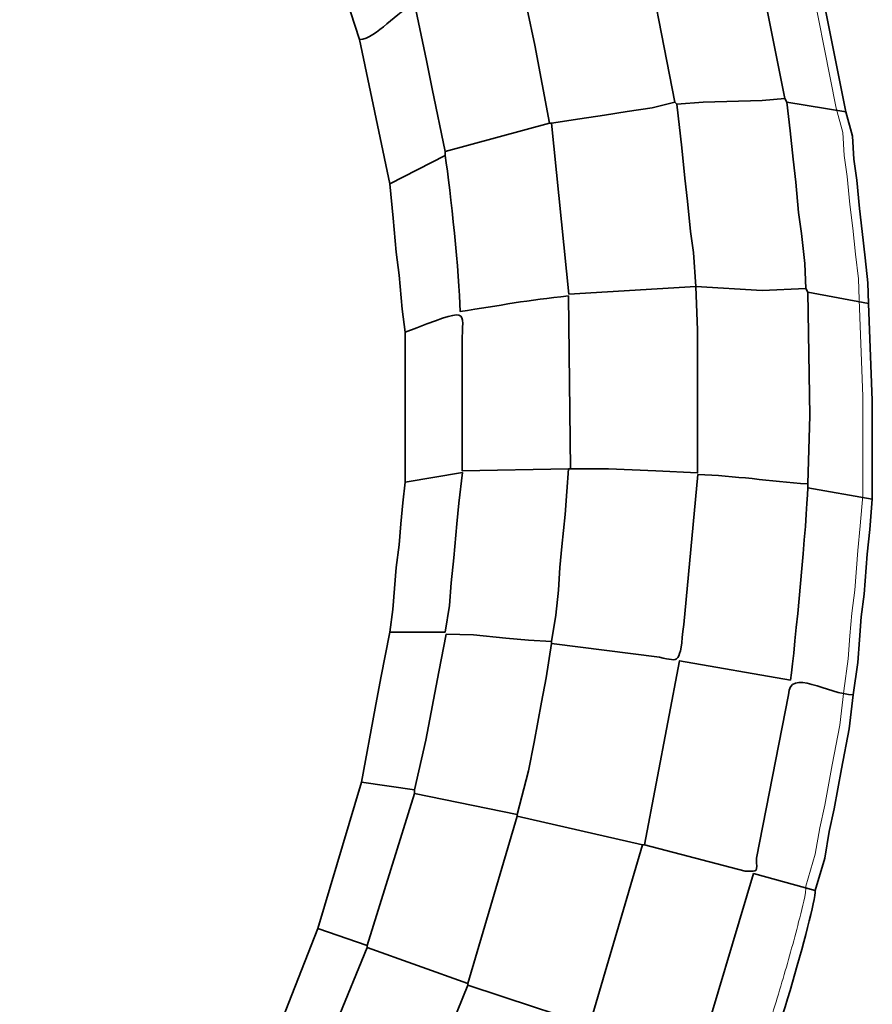
# Model space of a CAD drawing. Units: millimetres. Extents: x -367 to 708, y -108 to 113.
# Drawn here: x 512 to 550, y -3 to 41 of the extents above; entities that cross this region are included whole.
import ezdxf

# ---------------------------------------------------------------- set-up
doc = ezdxf.new("R2010")
doc.units = ezdxf.units.MM
doc.header["$MEASUREMENT"] = 0
doc.layers.add('Capa 1', color=7, linetype='Continuous')

msp = doc.modelspace()

# ---------------------------------------------------------------- linework, layer by layer
at = {"layer": 'Capa 1', "color": 20, "lineweight": 20}
for points, knots in [([(546.7569, 2.0767), (546.7569, 2.0767), (546.7645, 2.1798), (546.7645, 2.1798), (546.7645, 2.1798), (547.1814, 3.6063), (547.1814, 3.6063), (547.1814, 3.6063), (547.3839, 4.7856), (547.3839, 4.7856), (547.3839, 4.7856), (547.6017, 5.7922), (547.6017, 5.7922), (547.6017, 5.7922), (547.9317, 7.5954), (547.9317, 7.5954), (547.9317, 7.5954), (548.2686, 9.3662), (548.2686, 9.3662), (548.2686, 9.3662), (548.4547, 10.893), (548.4547, 10.893), (548.4547, 10.893), (548.649, 12.3237), (548.649, 12.3237), (548.649, 12.3237), (548.7268, 13.3494), (548.7268, 13.3494), (548.7268, 13.3494), (548.8102, 14.3574), (548.8102, 14.3574), (548.8102, 14.3574), (548.9398, 15.3771), (548.9398, 15.3771), (548.9398, 15.3771), (549.0707, 17.1507), (549.0707, 17.1507), (549.0707, 17.1507), (549.1892, 18.243), (549.1892, 18.243), (549.1892, 18.243), (549.3008, 19.6077), (549.3008, 19.6077), (549.3008, 19.6077), (549.3008, 24.0102), (549.3008, 24.0102), (549.3008, 24.0102), (549.1313, 28.3397), (549.1313, 28.3397), (549.1313, 28.3397), (549.1058, 29.2571), (549.1058, 29.2571), (549.1058, 29.2571), (548.9811, 30.3667), (548.9811, 30.3667), (548.9811, 30.3667), (548.8564, 31.5284), (548.8564, 31.5284), (548.8564, 31.5284), (548.7282, 32.5754), (548.7282, 32.5754), (548.7282, 32.5754), (548.6049, 33.8291), (548.6049, 33.8291), (548.6049, 33.8291), (548.4719, 34.7641), (548.4719, 34.7641), (548.4719, 34.7641), (548.4126, 35.7873), (548.4126, 35.7873), (548.4126, 35.7873), (548.1157, 36.879), (548.1157, 36.879), (548.1157, 36.879), (546.7872, 43.5742), (546.7872, 43.5742), (546.7872, 43.5742), (546.3373, 45.1772), (546.3373, 45.1772), (546.3373, 45.1772), (546.3373, 45.1779), (546.3373, 45.1779), (546.3373, 45.1779), (546.1506, 46.1043), (546.1506, 46.1043), (546.1506, 46.1043), (545.2693, 48.6499), (545.2693, 48.6499), (545.2693, 48.6499), (544.9441, 49.6455), (544.9441, 49.6455), (544.9441, 49.6455), (544.5107, 50.9464), (544.5107, 50.9464), (544.5107, 50.9464), (543.7129, 53.051), (543.7129, 53.051), (543.7129, 53.051), (543.7122, 53.0513), (543.7122, 53.0513), (543.7122, 53.0513), (543.2733, 54.3145), (543.2733, 54.3145)], [0, 0, 0, 0, 0.0294118, 0.0294118, 0.0294118, 0.0588235, 0.0588235, 0.0588235, 0.0882353, 0.0882353, 0.0882353, 0.1176471, 0.1176471, 0.1176471, 0.1470588, 0.1470588, 0.1470588, 0.1764706, 0.1764706, 0.1764706, 0.2058824, 0.2058824, 0.2058824, 0.2352941, 0.2352941, 0.2352941, 0.2647059, 0.2647059, 0.2647059, 0.2941176, 0.2941176, 0.2941176, 0.3235294, 0.3235294, 0.3235294, 0.3529412, 0.3529412, 0.3529412, 0.3823529, 0.3823529, 0.3823529, 0.4117647, 0.4117647, 0.4117647, 0.4411765, 0.4411765, 0.4411765, 0.4705882, 0.4705882, 0.4705882, 0.5, 0.5, 0.5, 0.5294118, 0.5294118, 0.5294118, 0.5588235, 0.5588235, 0.5588235, 0.5882353, 0.5882353, 0.5882353, 0.6176471, 0.6176471, 0.6176471, 0.6470588, 0.6470588, 0.6470588, 0.6764706, 0.6764706, 0.6764706, 0.7058824, 0.7058824, 0.7058824, 0.7352941, 0.7352941, 0.7352941, 0.7647059, 0.7647059, 0.7647059, 0.7941176, 0.7941176, 0.7941176, 0.8235294, 0.8235294, 0.8235294, 0.8529412, 0.8529412, 0.8529412, 0.8823529, 0.8823529, 0.8823529, 0.9117647, 0.9117647, 0.9117647, 0.9411765, 0.9411765, 0.9411765, 0.9705882, 0.9705882, 0.9705882, 1, 1, 1, 1]), ([(544.2765, -6.2193), (544.5094, -5.866), (544.6692, -5.3141), (544.8066, -4.914), (545.1281, -3.9822), (545.4168, -3.04), (545.6952, -2.0953), (545.9584, -1.2031), (546.2105, -0.3077), (546.4393, 0.5942), (546.5543, 1.05), (546.7204, 1.6098), (546.7569, 2.0767)], [0, 0, 0, 0, 0.25, 0.25, 0.25, 0.5, 0.5, 0.5, 0.75, 0.75, 0.75, 1, 1, 1, 1])]:
    msp.add_open_spline(points, degree=3, knots=knots, dxfattribs=at)
at = {"layer": 'Capa 1', "color": 250, "lineweight": 35}
for points, knots in [([(546.7597, 45.0077), (546.7597, 45.0077), (544.22, 45.3464), (544.22, 45.3464), (544.22, 45.3464), (545.8281, 37.3031), (545.8281, 37.3031), (545.8281, 37.3031), (545.9129, 37.1336), (545.9129, 37.1336), (545.9129, 37.1336), (548.5373, 36.7106), (548.5373, 36.7106), (548.5373, 36.7106), (547.2089, 43.4049), (547.2089, 43.4049), (547.2089, 43.4049), (546.7597, 45.0077), (546.7597, 45.0077), (546.7597, 45.0077), (546.573, 45.9351), (546.573, 45.9351), (546.573, 45.9351), (545.6972, 48.4638), (545.6972, 48.4638), (545.6972, 48.4638), (545.3644, 49.4815), (545.3644, 49.4815), (545.3644, 49.4815), (544.9331, 50.7772), (544.9331, 50.7772), (544.9331, 50.7772), (544.1352, 52.8818), (544.1352, 52.8818), (544.1352, 52.8818), (543.6956, 54.1453), (543.6956, 54.1453)], [0, 0, 0, 0, 0.0833333, 0.0833333, 0.0833333, 0.1666667, 0.1666667, 0.1666667, 0.25, 0.25, 0.25, 0.3333333, 0.3333333, 0.3333333, 0.4166667, 0.4166667, 0.4166667, 0.5, 0.5, 0.5, 0.5833333, 0.5833333, 0.5833333, 0.6666667, 0.6666667, 0.6666667, 0.75, 0.75, 0.75, 0.8333333, 0.8333333, 0.8333333, 0.9166667, 0.9166667, 0.9166667, 1, 1, 1, 1]), ([(539.2246, 45.0077), (539.2246, 45.0077), (539.3934, 45.0077), (539.3934, 45.0077), (539.3934, 45.0077), (540.9175, 37.1336), (540.9175, 37.1336), (540.9175, 37.1336), (539.9005, 36.8862), (539.9005, 36.8862), (539.9005, 36.8862), (538.7981, 36.7286), (538.7981, 36.7286), (538.7981, 36.7286), (537.7818, 36.5578), (537.7818, 36.5578), (537.7818, 36.5578), (536.6814, 36.3902), (536.6814, 36.3902), (536.6814, 36.3902), (535.4143, 36.2024), (535.4143, 36.2024), (535.4143, 36.2024), (535.3296, 36.2024), (535.3296, 36.2024), (535.3296, 36.2024), (534.6743, 39.6782), (534.6743, 39.6782), (534.6743, 39.6782), (534.3291, 41.286), (534.3291, 41.286), (534.3291, 41.286), (533.9853, 42.9779), (533.9853, 42.9779)], [0, 0, 0, 0, 0.0909091, 0.0909091, 0.0909091, 0.1818182, 0.1818182, 0.1818182, 0.2727273, 0.2727273, 0.2727273, 0.3636364, 0.3636364, 0.3636364, 0.4545455, 0.4545455, 0.4545455, 0.5454545, 0.5454545, 0.5454545, 0.6363636, 0.6363636, 0.6363636, 0.7272727, 0.7272727, 0.7272727, 0.8181818, 0.8181818, 0.8181818, 0.9090909, 0.9090909, 0.9090909, 1, 1, 1, 1]), ([(535.3296, 36.2024), (535.3296, 36.2024), (530.6732, 34.9325), (530.6732, 34.9325), (530.6732, 34.9325), (530.1027, 37.7308), (530.1027, 37.7308), (530.1027, 37.7308), (529.845, 39.0005), (529.845, 39.0005), (529.845, 39.0005), (529.3185, 41.5365), (529.3185, 41.5365)], [0, 0, 0, 0, 0.25, 0.25, 0.25, 0.5, 0.5, 0.5, 0.75, 0.75, 0.75, 1, 1, 1, 1]), ([(530.6732, 34.9325), (530.6732, 34.9325), (530.6732, 34.7631), (530.6732, 34.7631), (530.6732, 34.7631), (528.2175, 33.4932), (528.2175, 33.4932), (528.2175, 33.4932), (526.8629, 39.9276), (526.8629, 39.9276)], [0, 0, 0, 0, 0.3333333, 0.3333333, 0.3333333, 0.6666667, 0.6666667, 0.6666667, 1, 1, 1, 1]), ([(535.4143, 36.2024), (535.4143, 36.2024), (536.197, 28.5844), (536.197, 28.5844), (536.197, 28.5844), (541.849, 28.9212), (541.849, 28.9212), (541.849, 28.9212), (541.7443, 30.4436), (541.7443, 30.4436), (541.7443, 30.4436), (541.6134, 31.3789), (541.6134, 31.3789), (541.6134, 31.3789), (541.4901, 32.7294), (541.4901, 32.7294), (541.4901, 32.7294), (541.3633, 33.7497), (541.3633, 33.7497), (541.3633, 33.7497), (541.2365, 35.0998), (541.2365, 35.0998), (541.2365, 35.0998), (541.0023, 37.0492), (541.0023, 37.0492)], [0, 0, 0, 0, 0.125, 0.125, 0.125, 0.25, 0.25, 0.25, 0.375, 0.375, 0.375, 0.5, 0.5, 0.5, 0.625, 0.625, 0.625, 0.75, 0.75, 0.75, 0.875, 0.875, 0.875, 1, 1, 1, 1]), ([(542.1873, 37.1336), (542.1873, 37.1336), (541.0023, 37.0492), (541.0023, 37.0492), (541.0023, 37.0492), (540.9175, 37.1336), (540.9175, 37.1336)], [0, 0, 0, 0, 0.5, 0.5, 0.5, 1, 1, 1, 1]), ([(548.5373, 36.7106), (548.5373, 36.7106), (548.8347, 35.6181), (548.8347, 35.6181), (548.8347, 35.6181), (548.8943, 34.5949), (548.8943, 34.5949), (548.8943, 34.5949), (549.0272, 33.6599), (549.0272, 33.6599), (549.0272, 33.6599), (549.1519, 32.3945), (549.1519, 32.3945), (549.1519, 32.3945), (549.2774, 31.3737), (549.2774, 31.3737), (549.2774, 31.3737), (549.4042, 30.1931), (549.4042, 30.1931), (549.4042, 30.1931), (549.5275, 29.0878), (549.5275, 29.0878), (549.5275, 29.0878), (549.5537, 28.1589), (549.5537, 28.1589), (549.5537, 28.1589), (546.8444, 28.6669), (546.8444, 28.6669), (546.8444, 28.6669), (546.7597, 28.8365), (546.7597, 28.8365), (546.7597, 28.8365), (546.718, 29.9392), (546.718, 29.9392), (546.718, 29.9392), (546.5702, 31.29), (546.5702, 31.29), (546.5702, 31.29), (546.4393, 32.2257), (546.4393, 32.2257), (546.4393, 32.2257), (546.3166, 33.5759), (546.3166, 33.5759), (546.3166, 33.5759), (546.1892, 34.5966), (546.1892, 34.5966), (546.1892, 34.5966), (546.0603, 35.8617), (546.0603, 35.8617), (546.0603, 35.8617), (545.9129, 37.1336), (545.9129, 37.1336)], [0, 0, 0, 0, 0.0588235, 0.0588235, 0.0588235, 0.1176471, 0.1176471, 0.1176471, 0.1764706, 0.1764706, 0.1764706, 0.2352941, 0.2352941, 0.2352941, 0.2941176, 0.2941176, 0.2941176, 0.3529412, 0.3529412, 0.3529412, 0.4117647, 0.4117647, 0.4117647, 0.4705882, 0.4705882, 0.4705882, 0.5294118, 0.5294118, 0.5294118, 0.5882353, 0.5882353, 0.5882353, 0.6470588, 0.6470588, 0.6470588, 0.7058824, 0.7058824, 0.7058824, 0.7647059, 0.7647059, 0.7647059, 0.8235294, 0.8235294, 0.8235294, 0.8823529, 0.8823529, 0.8823529, 0.9411765, 0.9411765, 0.9411765, 1, 1, 1, 1]), ([(536.1722, 28.4978), (534.369, 28.3262), (533.1226, 28.0692), (531.3525, 27.8055), (531.2947, 29.502), (530.9391, 33.1235), (530.6732, 34.7631)], [0, 0, 0, 0, 0.5, 0.5, 0.5, 1, 1, 1, 1]), ([(528.8948, 26.8889), (528.8948, 26.8889), (528.7556, 27.908), (528.7556, 27.908), (528.7556, 27.908), (528.6213, 29.4275), (528.6213, 29.4275), (528.6213, 29.4275), (528.4945, 30.4477), (528.4945, 30.4477), (528.4945, 30.4477), (528.3636, 31.9674), (528.3636, 31.9674), (528.3636, 31.9674), (528.2175, 33.4932), (528.2175, 33.4932)], [0, 0, 0, 0, 0.2, 0.2, 0.2, 0.4, 0.4, 0.4, 0.6, 0.6, 0.6, 0.8, 0.8, 0.8, 1, 1, 1, 1]), ([(536.2611, 20.7932), (536.2611, 20.7932), (537.954, 20.7932), (537.954, 20.7932), (537.954, 20.7932), (540.0707, 20.6974), (540.0707, 20.6974), (540.0707, 20.6974), (541.9331, 20.6116), (541.9331, 20.6116), (541.9331, 20.6116), (541.9248, 26.974), (541.9248, 26.974), (541.9248, 26.974), (541.849, 28.9212), (541.849, 28.9212)], [0, 0, 0, 0, 0.2, 0.2, 0.2, 0.4, 0.4, 0.4, 0.6, 0.6, 0.6, 0.8, 0.8, 0.8, 1, 1, 1, 1]), ([(546.7597, 28.8365), (546.7597, 28.8365), (544.8125, 28.7453), (544.8125, 28.7453), (544.8125, 28.7453), (541.849, 28.9212), (541.849, 28.9212)], [0, 0, 0, 0, 0.5, 0.5, 0.5, 1, 1, 1, 1]), ([(546.8444, 20.1159), (546.8444, 20.1159), (546.9333, 23.1638), (546.9333, 23.1638), (546.9333, 23.1638), (546.8444, 28.6669), (546.8444, 28.6669)], [0, 0, 0, 0, 0.5, 0.5, 0.5, 1, 1, 1, 1]), ([(531.4352, 26.3811), (531.4352, 26.3811), (531.4352, 20.7084), (531.4352, 20.7084), (531.4352, 20.7084), (536.1764, 20.7932), (536.1764, 20.7932), (536.1764, 20.7932), (536.2611, 20.7932), (536.2611, 20.7932), (536.2611, 20.7932), (536.1722, 28.4978), (536.1722, 28.4978)], [0, 0, 0, 0, 0.25, 0.25, 0.25, 0.5, 0.5, 0.5, 0.75, 0.75, 0.75, 1, 1, 1, 1]), ([(546.8444, 20.1159), (546.8444, 20.1159), (546.8444, 19.9464), (546.8444, 19.9464), (546.8444, 19.9464), (549.7232, 19.4386), (549.7232, 19.4386), (549.7232, 19.4386), (549.7232, 23.8411), (549.7232, 23.8411), (549.7232, 23.8411), (549.5537, 28.1589), (549.5537, 28.1589)], [0, 0, 0, 0, 0.25, 0.25, 0.25, 0.5, 0.5, 0.5, 0.75, 0.75, 0.75, 1, 1, 1, 1]), ([(528.8948, 20.2003), (528.8948, 20.2003), (528.7866, 19.2717), (528.7866, 19.2717), (528.7866, 19.2717), (528.7074, 18.3389), (528.7074, 18.3389), (528.7074, 18.3389), (528.6226, 17.4077), (528.6226, 17.4077), (528.6226, 17.4077), (528.4945, 16.3878), (528.4945, 16.3878), (528.4945, 16.3878), (528.4249, 15.4564), (528.4249, 15.4564), (528.4249, 15.4564), (528.3401, 14.5252), (528.3401, 14.5252), (528.3401, 14.5252), (528.2175, 13.5116), (528.2175, 13.5116), (528.2175, 13.5116), (530.6732, 13.5116), (530.6732, 13.5116), (530.6732, 13.5116), (530.8744, 14.6933), (530.8744, 14.6933), (530.8744, 14.6933), (530.9446, 15.7118), (530.9446, 15.7118), (530.9446, 15.7118), (531.0707, 16.8163), (531.0707, 16.8163), (531.0707, 16.8163), (531.201, 18.3361), (531.201, 18.3361), (531.201, 18.3361), (531.284, 19.2677), (531.284, 19.2677), (531.284, 19.2677), (531.4497, 20.622), (531.4497, 20.622), (531.4497, 20.622), (528.8948, 20.2003), (528.8948, 20.2003), (528.8948, 20.2003), (528.8948, 26.8889), (528.8948, 26.8889)], [0, 0, 0, 0, 0.0625, 0.0625, 0.0625, 0.125, 0.125, 0.125, 0.1875, 0.1875, 0.1875, 0.25, 0.25, 0.25, 0.3125, 0.3125, 0.3125, 0.375, 0.375, 0.375, 0.4375, 0.4375, 0.4375, 0.5, 0.5, 0.5, 0.5625, 0.5625, 0.5625, 0.625, 0.625, 0.625, 0.6875, 0.6875, 0.6875, 0.75, 0.75, 0.75, 0.8125, 0.8125, 0.8125, 0.875, 0.875, 0.875, 0.9375, 0.9375, 0.9375, 1, 1, 1, 1]), ([(535.4143, 13.0886), (535.4143, 13.0886), (535.6162, 14.2699), (535.6162, 14.2699), (535.6162, 14.2699), (535.7271, 15.3771), (535.7271, 15.3771), (535.7271, 15.3771), (535.7974, 16.3928), (535.7974, 16.3928), (535.7974, 16.3928), (535.8845, 17.3243), (535.8845, 17.3243), (535.8845, 17.3243), (536.0289, 18.7592), (536.0289, 18.7592), (536.0289, 18.7592), (536.1095, 19.776), (536.1095, 19.776), (536.1095, 19.776), (536.1764, 20.7932), (536.1764, 20.7932)], [0, 0, 0, 0, 0.1428571, 0.1428571, 0.1428571, 0.2857143, 0.2857143, 0.2857143, 0.4285714, 0.4285714, 0.4285714, 0.5714286, 0.5714286, 0.5714286, 0.7142857, 0.7142857, 0.7142857, 0.8571429, 0.8571429, 0.8571429, 1, 1, 1, 1]), ([(548.8764, 10.7176), (548.8764, 10.7176), (549.0713, 12.1544), (549.0713, 12.1544), (549.0713, 12.1544), (549.1478, 13.1719), (549.1478, 13.1719), (549.1478, 13.1719), (549.2326, 14.1877), (549.2326, 14.1877), (549.2326, 14.1877), (549.3621, 15.208), (549.3621, 15.208), (549.3621, 15.208), (549.493, 16.9815), (549.493, 16.9815), (549.493, 16.9815), (549.6122, 18.0867), (549.6122, 18.0867), (549.6122, 18.0867), (549.7232, 19.4386), (549.7232, 19.4386)], [0, 0, 0, 0, 0.1428571, 0.1428571, 0.1428571, 0.2857143, 0.2857143, 0.2857143, 0.4285714, 0.4285714, 0.4285714, 0.5714286, 0.5714286, 0.5714286, 0.7142857, 0.7142857, 0.7142857, 0.8571429, 0.8571429, 0.8571429, 1, 1, 1, 1]), ([(528.2175, 13.5116), (528.2175, 13.5116), (527.811, 11.4763), (527.811, 11.4763), (527.811, 11.4763), (527.556, 10.122), (527.556, 10.122), (527.556, 10.122), (526.9476, 6.823), (526.9476, 6.823), (526.9476, 6.823), (529.3185, 6.4843), (529.3185, 6.4843), (529.3185, 6.4843), (529.816, 8.6882), (529.816, 8.6882), (529.816, 8.6882), (530.403, 11.7369), (530.403, 11.7369), (530.403, 11.7369), (530.7166, 13.4188), (530.7166, 13.4188), (530.7166, 13.4188), (531.9448, 13.39), (531.9448, 13.39), (531.9448, 13.39), (533.381, 13.2398), (533.381, 13.2398), (533.381, 13.2398), (534.3973, 13.1554), (534.3973, 13.1554), (534.3973, 13.1554), (535.4143, 13.0886), (535.4143, 13.0886), (535.4143, 13.0886), (535.4143, 13.0038), (535.4143, 13.0038), (535.4143, 13.0038), (540.2367, 12.3885), (540.2367, 12.3885)], [0, 0, 0, 0, 0.0769231, 0.0769231, 0.0769231, 0.1538462, 0.1538462, 0.1538462, 0.2307692, 0.2307692, 0.2307692, 0.3076923, 0.3076923, 0.3076923, 0.3846154, 0.3846154, 0.3846154, 0.4615385, 0.4615385, 0.4615385, 0.5384615, 0.5384615, 0.5384615, 0.6153846, 0.6153846, 0.6153846, 0.6923077, 0.6923077, 0.6923077, 0.7692308, 0.7692308, 0.7692308, 0.8461538, 0.8461538, 0.8461538, 0.9230769, 0.9230769, 0.9230769, 1, 1, 1, 1]), ([(533.8902, 5.3836), (533.8902, 5.3836), (534.3883, 7.3333), (534.3883, 7.3333), (534.3883, 7.3333), (534.6412, 8.6032), (534.6412, 8.6032), (534.6412, 8.6032), (534.9754, 10.3819), (534.9754, 10.3819), (534.9754, 10.3819), (535.1842, 11.4752), (535.1842, 11.4752), (535.1842, 11.4752), (535.4143, 13.0038), (535.4143, 13.0038)], [0, 0, 0, 0, 0.2, 0.2, 0.2, 0.4, 0.4, 0.4, 0.6, 0.6, 0.6, 0.8, 0.8, 0.8, 1, 1, 1, 1]), ([(529.3185, 6.4843), (529.3185, 6.4843), (529.3185, 6.3152), (529.3185, 6.3152), (529.3185, 6.3152), (533.8902, 5.3836), (533.8902, 5.3836), (533.8902, 5.3836), (533.8902, 5.2992), (533.8902, 5.2992), (533.8902, 5.2992), (539.4781, 4.0288), (539.4781, 4.0288), (539.4781, 4.0288), (539.5629, 4.0288), (539.5629, 4.0288), (539.5629, 4.0288), (541.1276, 12.2345), (541.1276, 12.2345), (541.1276, 12.2345), (546.0782, 11.3743), (546.0782, 11.3743)], [0, 0, 0, 0, 0.1428571, 0.1428571, 0.1428571, 0.2857143, 0.2857143, 0.2857143, 0.4285714, 0.4285714, 0.4285714, 0.5714286, 0.5714286, 0.5714286, 0.7142857, 0.7142857, 0.7142857, 0.8571429, 0.8571429, 0.8571429, 1, 1, 1, 1]), ([(526.9476, 6.823), (526.9476, 6.823), (525.0005, 0.3038), (525.0005, 0.3038), (525.0005, 0.3038), (527.2019, -0.4582), (527.2019, -0.4582), (527.2019, -0.4582), (527.2019, -0.5432), (527.2019, -0.5432), (527.2019, -0.5432), (531.6888, -2.1515), (531.6888, -2.1515), (531.6888, -2.1515), (531.6888, -2.2362), (531.6888, -2.2362), (531.6888, -2.2362), (534.6681, -3.2054), (534.6681, -3.2054), (534.6681, -3.2054), (537.1079, -4.0143), (537.1079, -4.0143), (537.1079, -4.0143), (537.1079, -4.099), (537.1079, -4.099), (537.1079, -4.099), (541.9193, -5.6665), (541.9193, -5.6665), (541.9193, -5.6665), (544.4301, 2.7472), (544.4301, 2.7472), (544.4301, 2.7472), (547.1827, 1.9971), (547.1827, 1.9971), (547.1827, 1.9971), (547.6037, 3.4368), (547.6037, 3.4368), (547.6037, 3.4368), (547.8063, 4.6159), (547.8063, 4.6159), (547.8063, 4.6159), (548.0268, 5.6384), (548.0268, 5.6384), (548.0268, 5.6384), (548.3527, 7.419), (548.3527, 7.419), (548.3527, 7.419), (548.691, 9.197), (548.691, 9.197), (548.691, 9.197), (548.8764, 10.7176), (548.8764, 10.7176)], [0, 0, 0, 0, 0.0588235, 0.0588235, 0.0588235, 0.1176471, 0.1176471, 0.1176471, 0.1764706, 0.1764706, 0.1764706, 0.2352941, 0.2352941, 0.2352941, 0.2941176, 0.2941176, 0.2941176, 0.3529412, 0.3529412, 0.3529412, 0.4117647, 0.4117647, 0.4117647, 0.4705882, 0.4705882, 0.4705882, 0.5294118, 0.5294118, 0.5294118, 0.5882353, 0.5882353, 0.5882353, 0.6470588, 0.6470588, 0.6470588, 0.7058824, 0.7058824, 0.7058824, 0.7647059, 0.7647059, 0.7647059, 0.8235294, 0.8235294, 0.8235294, 0.8823529, 0.8823529, 0.8823529, 0.9411765, 0.9411765, 0.9411765, 1, 1, 1, 1]), ([(515.8565, -17.4765), (515.8565, -17.4765), (517.3806, -19.4235), (517.3806, -19.4235), (517.3806, -19.4235), (517.3806, -19.6776), (517.3806, -19.6776), (517.3806, -19.6776), (515.1668, -22.377), (515.1668, -22.377), (515.1668, -22.377), (512.9778, -24.927), (512.9778, -24.927), (512.9778, -24.927), (511.7079, -22.5561), (511.7079, -22.5561), (511.7079, -22.5561), (512.552, -21.3695), (512.552, -21.3695), (512.552, -21.3695), (515.8565, -17.4765), (515.8565, -17.4765), (515.8565, -17.4765), (519.4973, -11.8884), (519.4973, -11.8884), (519.4973, -11.8884), (521.1806, -8.3272), (521.1806, -8.3272), (521.1806, -8.3272), (522.5448, -5.9614), (522.5448, -5.9614), (522.5448, -5.9614), (525.0005, 0.3038), (525.0005, 0.3038)], [0, 0, 0, 0, 0.0909091, 0.0909091, 0.0909091, 0.1818182, 0.1818182, 0.1818182, 0.2727273, 0.2727273, 0.2727273, 0.3636364, 0.3636364, 0.3636364, 0.4545455, 0.4545455, 0.4545455, 0.5454545, 0.5454545, 0.5454545, 0.6363636, 0.6363636, 0.6363636, 0.7272727, 0.7272727, 0.7272727, 0.8181818, 0.8181818, 0.8181818, 0.9090909, 0.9090909, 0.9090909, 1, 1, 1, 1]), ([(533.8902, -11.8884), (533.8902, -11.8884), (532.9448, -11.4109), (532.9448, -11.4109), (532.9448, -11.4109), (531.872, -10.926), (531.872, -10.926), (531.872, -10.926), (528.81, -9.5175), (528.81, -9.5175), (528.81, -9.5175), (528.81, -9.3485), (528.81, -9.3485), (528.81, -9.3485), (524.4923, -7.2318), (524.4923, -7.2318), (524.4923, -7.2318), (524.4923, -7.1469), (524.4923, -7.1469), (524.4923, -7.1469), (527.2019, -0.5432), (527.2019, -0.5432)], [0, 0, 0, 0, 0.1428571, 0.1428571, 0.1428571, 0.2857143, 0.2857143, 0.2857143, 0.4285714, 0.4285714, 0.4285714, 0.5714286, 0.5714286, 0.5714286, 0.7142857, 0.7142857, 0.7142857, 0.8571429, 0.8571429, 0.8571429, 1, 1, 1, 1])]:
    msp.add_open_spline(points, degree=3, knots=knots, dxfattribs=at)
for points in [[(526.8629, 39.9276), (526.8629, 39.9276), (524.9157, 45.9389), (524.9157, 45.9389)], [(529.3185, 41.5365), (528.5572, 41.2147), (527.6084, 39.9851), (526.8629, 39.9276)], [(544.8125, 37.2182), (544.8125, 37.2182), (542.1873, 37.1336), (542.1873, 37.1336)], [(545.8281, 37.3031), (545.8281, 37.3031), (544.8125, 37.2182), (544.8125, 37.2182)], [(528.8948, 26.8889), (531.8934, 28.0115), (531.4352, 27.9373), (531.4352, 26.3811)], [(541.3151, 13.853), (541.3151, 13.853), (541.9455, 20.5377), (541.9455, 20.5377)], [(541.9455, 20.5377), (543.6019, 20.4768), (545.1288, 20.2478), (546.8444, 20.1159)], [(546.0782, 11.3743), (546.2746, 12.7983), (546.8086, 18.5642), (546.8444, 19.9464)], [(540.2367, 12.3885), (541.1621, 12.197), (541.1235, 12.06), (541.3151, 13.853)], [(545.9818, 10.7208), (546.0245, 11.9482), (547.7794, 10.7176), (548.8764, 10.7176)], [(544.5583, 3.4365), (544.5583, 3.4365), (545.9818, 10.7208), (545.9818, 10.7208)], [(527.2019, -0.4582), (527.2019, -0.4582), (529.3185, 6.3152), (529.3185, 6.3152)], [(531.6888, -2.1515), (531.6888, -2.1515), (533.8902, 5.2992), (533.8902, 5.2992)], [(537.1079, -4.0143), (537.1079, -4.0143), (539.4781, 4.0288), (539.4781, 4.0288)], [(539.5629, 4.0288), (539.5629, 4.0288), (544.0518, 2.8487), (544.0518, 2.8487)], [(544.0518, 2.8487), (544.6844, 2.8439), (544.5583, 2.8032), (544.5583, 3.4365)], [(544.643, -6.4696), (545.0302, -6.2071), (547.1827, 1.1244), (547.1827, 1.9971)], [(528.81, -9.3485), (528.81, -9.3485), (531.6888, -2.2362), (531.6888, -2.2362)]]:
    msp.add_open_spline(points, degree=3, dxfattribs=at)

doc.saveas('drawing.dxf')
